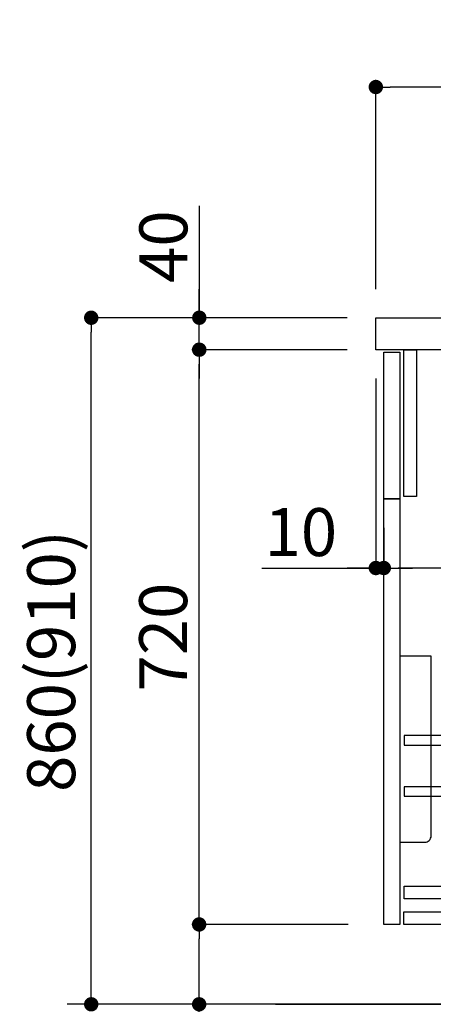
# Model space of a CAD drawing. Extents: x 28111 to 54233, y 210 to 8610.
# Drawn here: x 52682 to 53199, y 2068 to 3301 of the extents above; entities that cross this region are included whole.
import ezdxf

# ---------------------------------------------------------------- set-up
doc = ezdxf.new("R2010")
doc.units = 0
doc.header["$LTSCALE"] = 50
doc.header["$MEASUREMENT"] = 0
doc.layers.get('0').update_dxf_attribs({"linetype": 'CONTINUOUS'})
for name, color, linetype in [('111-壁仕上', 3, 'CONTINUOUS'), ('122-扉', 6, 'CONTINUOUS'), ('126-甲板', 2, 'CONTINUOUS'), ('150-機器', 8, 'CONTINUOUS'), ('166-寸法B', 11, 'CONTINUOUS')]:
    doc.layers.add(name, color=color, linetype=linetype)
doc.styles.add('KH001', font='txt')
doc.dimstyles.new('KH1xx030', dxfattribs={"dimscale": 30, "dimtxt": 2, "dimasz": 0.6, "dimexe": 0.3, "dimexo": 1.2, "dimgap": 0.5, "dimtad": 3, "dimdec": 1, "dimdsep": 46, "dimlunit": 6, "dimtxsty": 'KH001', "dimblk": 'DOT', "dimcen": 1, "dimdle": 1, "dimclrd": 256, "dimclre": 256, "dimclrt": 256, "dimadec": 0, "dimazin": 0, "dimtfac": 1, "dimtdec": 1, "dimtix": 1, "dimtmove": 2, "dimatfit": 3, "dimldrblk": 'CLOSEDBLANK', "dimfxl": 1, "dimtolj": 1, "dimtzin": 0, "dimlwd": -1, "dimlwe": -1, "dimarcsym": 0})

# ---------------------------------------------------------------- blocks, each defined once
blk = doc.blocks.new('_Dot')
at = {"color": 0, "linetype": 'ByBlock', "lineweight": -2}
blk.add_line((-0.5, 0), (-1, 0), dxfattribs=at)
at = {"color": 0, "linetype": 'ByBlock', "const_width": 0.5}
blk.add_lwpolyline([(-0.25, 0, 1), (0.25, 0, 1)], format="xyb", close=True, dxfattribs=at)
blk = doc.blocks.new('*D28')
at = {"layer": '166-寸法B', "transparency": 16777216}
for p, q in [((53777.3, 2818.1), (53777.3, 2605.1)), ((53137.3, 2664.6), (53137.3, 2605.1)), ((53759.3, 2614.1), (53155.3, 2614.1))]:
    blk.add_line(p, q, dxfattribs=at)
at = {"layer": '166-寸法B', "transparency": 16777216, "xscale": 18, "yscale": 18, "zscale": 18, "rotation": 180}
blk.add_blockref('_Dot', (53137.3, 2614.1), dxfattribs=at)
at = {"layer": '166-寸法B', "transparency": 16777216, "xscale": 18, "yscale": 18, "zscale": 18}
blk.add_blockref('_Dot', (53777.3, 2614.1), dxfattribs=at)
at = {"layer": '166-寸法B', "transparency": 16777216, "insert": (53323.7, 2659.1), "char_height": 60, "attachment_point": 5, "style": 'KH001'}
blk.add_mtext('\\A1;640', dxfattribs=at)
blk = doc.blocks.new('_ClosedBlank')
at = {"color": 0, "linetype": 'ByBlock', "lineweight": -2}
for p, q in [((-1, 0.167), (0, 0)), ((-1, 0.167), (-1, -0.167)), ((0, 0), (-1, -0.167))]:
    blk.add_line(p, q, dxfattribs=at)
blk = doc.blocks.new('*D29')
at = {"layer": '166-寸法B', "transparency": 16777216}
for p, q in [((53127.3, 2851.6), (53127.3, 2605.1)), ((53137.3, 2664.6), (53137.3, 2605.1)), ((52984.8, 2614.1), (53127.3, 2614.1)), ((53109.3, 2614.1), (53091.3, 2614.1)), ((53137.3, 2614.1), (53127.3, 2614.1)), ((53137.3, 2614.1), (53127.3, 2614.1)), ((53155.3, 2614.1), (53173.3, 2614.1))]:
    blk.add_line(p, q, dxfattribs=at)
at = {"layer": '166-寸法B', "transparency": 16777216, "xscale": 18, "yscale": 18, "zscale": 18}
blk.add_blockref('_Dot', (53127.3, 2614.1), dxfattribs=at)
at = {"layer": '166-寸法B', "transparency": 16777216, "xscale": 18, "yscale": 18, "zscale": 18, "rotation": 180}
blk.add_blockref('_Dot', (53137.3, 2614.1), dxfattribs=at)
at = {"layer": '166-寸法B', "transparency": 16777216, "insert": (53033.5, 2659.1), "char_height": 60, "attachment_point": 5, "style": 'KH001'}
blk.add_mtext('\\A1;10', dxfattribs=at)
blk = doc.blocks.new('*D30')
at = {"layer": '166-寸法B', "transparency": 16777216}
for p, q in [((53127.3, 2963.6), (53127.3, 3225.6)), ((53927.3, 3130.6), (53927.3, 3225.6)), ((53909.3, 3216.6), (53145.3, 3216.6))]:
    blk.add_line(p, q, dxfattribs=at)
at = {"layer": '166-寸法B', "transparency": 16777216, "xscale": 18, "yscale": 18, "zscale": 18, "rotation": 180}
blk.add_blockref('_Dot', (53127.3, 3216.6), dxfattribs=at)
at = {"layer": '166-寸法B', "transparency": 16777216, "xscale": 18, "yscale": 18, "zscale": 18}
blk.add_blockref('_Dot', (53927.3, 3216.6), dxfattribs=at)
at = {"layer": '166-寸法B', "transparency": 16777216, "insert": (53527.3, 3261.6), "char_height": 60, "attachment_point": 5, "style": 'KH001'}
blk.add_mtext('\\A1;800', dxfattribs=at)
blk = doc.blocks.new('*D32')
at = {"layer": '166-寸法B', "transparency": 16777216}
for p, q in [((53091, 2927.6), (52762.3, 2927.6)), ((52771.3, 2085.6), (52771.3, 2909.6)), ((53091.5, 2067.6), (52762.3, 2067.6))]:
    blk.add_line(p, q, dxfattribs=at)
at = {"layer": '166-寸法B', "transparency": 16777216, "xscale": 18, "yscale": 18, "zscale": 18}
for p, rotation in [((52771.3, 2927.6), 90), ((52771.3, 2067.6), 270)]:
    blk.add_blockref('_Dot', p, dxfattribs=dict(at, rotation=rotation))
at = {"layer": '166-寸法B', "transparency": 16777216, "insert": (52721.2, 2497.6), "char_height": 60, "attachment_point": 5, "rotation": 90, "style": 'KH001'}
blk.add_mtext('\\A1;860(910)', dxfattribs=at)
blk = doc.blocks.new('*D33')
at = {"layer": '166-寸法B', "transparency": 16777216}
for p, q in [((53092.7, 2167.6), (52897.3, 2167.6)), ((52906.3, 2085.6), (52906.3, 2149.6)), ((53091.5, 2067.6), (52897.3, 2067.6)), ((52906.3, 1729.2), (52906.3, 2067.6))]:
    blk.add_line(p, q, dxfattribs=at)
at = {"layer": '166-寸法B', "transparency": 16777216, "xscale": 18, "yscale": 18, "zscale": 18}
for p, rotation in [((52906.3, 2167.6), 90), ((52906.3, 2067.6), 270)]:
    blk.add_blockref('_Dot', p, dxfattribs=dict(at, rotation=rotation))
at = {"layer": '166-寸法B', "transparency": 16777216, "insert": (52856.2, 1887.2), "char_height": 60, "attachment_point": 5, "rotation": 90, "style": 'KH001'}
blk.add_mtext('\\A1;100(150)', dxfattribs=at)
blk = doc.blocks.new('*D34')
at = {"layer": '166-寸法B', "transparency": 16777216}
for p, q in [((53091, 2887.6), (52897.3, 2887.6)), ((52906.3, 2185.6), (52906.3, 2869.6)), ((53092.7, 2167.6), (52897.3, 2167.6))]:
    blk.add_line(p, q, dxfattribs=at)
at = {"layer": '166-寸法B', "transparency": 16777216, "xscale": 18, "yscale": 18, "zscale": 18}
for p, rotation in [((52906.3, 2887.6), 90), ((52906.3, 2167.6), 270)]:
    blk.add_blockref('_Dot', p, dxfattribs=dict(at, rotation=rotation))
at = {"layer": '166-寸法B', "transparency": 16777216, "insert": (52861.3, 2527.6), "char_height": 60, "attachment_point": 5, "rotation": 90, "style": 'KH001'}
blk.add_mtext('\\A1;720', dxfattribs=at)
blk = doc.blocks.new('*D35')
at = {"layer": '166-寸法B', "transparency": 16777216}
for p, q in [((52906.5, 3067.9), (52906.5, 2927.6)), ((52906.5, 2945.6), (52906.5, 2963.6)), ((53091.3, 2927.6), (52897.5, 2927.6)), ((52906.5, 2887.6), (52906.5, 2927.6)), ((52906.5, 2887.6), (52906.5, 2927.6)), ((53091.3, 2887.6), (52897.5, 2887.6)), ((52906.5, 2869.6), (52906.5, 2851.6))]:
    blk.add_line(p, q, dxfattribs=at)
at = {"layer": '166-寸法B', "transparency": 16777216, "xscale": 18, "yscale": 18, "zscale": 18}
for p, rotation in [((52906.5, 2927.6), 270), ((52906.5, 2887.6), 90)]:
    blk.add_blockref('_Dot', p, dxfattribs=dict(at, rotation=rotation))
at = {"layer": '166-寸法B', "transparency": 16777216, "insert": (52861.5, 3016.7), "char_height": 60, "attachment_point": 5, "rotation": 90, "style": 'KH001'}
blk.add_mtext('\\A1;40', dxfattribs=at)

msp = doc.modelspace()

# ---------------------------------------------------------------- linework, layer by layer
at = {"layer": '111-壁仕上', "ltscale": 2}
for p, q in [((53986.44, 2067.58), (52741.09, 2067.58)), ((53001.76, 2067.58), (54109.79, 2067.58))]:
    msp.add_line(p, q, dxfattribs=at)
at = {"layer": '122-扉', "color": 253}
for points in [[(53162.29, 2887.58), (53178.29, 2887.58), (53178.29, 2703.58), (53162.29, 2703.58)], [(53137.29, 2884.58), (53157.29, 2884.58), (53157.29, 2700.58), (53137.29, 2700.58)], [(53137.29, 2700.58), (53157.29, 2700.58), (53157.29, 2167.58), (53137.29, 2167.58)]]:
    msp.add_lwpolyline(points, close=True, dxfattribs=at)
at = {"layer": '122-扉', "color": 253, "linetype": 'Continuous'}
for points in [[(53162.79, 2392.18), (53586.29, 2392.18), (53586.29, 2404.18), (53162.79, 2404.18)], [(53162.79, 2328.18), (53586.29, 2328.18), (53586.29, 2340.18), (53162.79, 2340.18)], [(53586.29, 2199.58), (53162.79, 2199.58), (53162.79, 2215.58), (53586.29, 2215.58)], [(53162.29, 2183.58), (53641.29, 2183.58), (53641.29, 2167.58), (53162.29, 2167.58)]]:
    msp.add_lwpolyline(points, close=True, dxfattribs=at)
at = {"layer": '126-甲板'}
msp.add_lwpolyline([(53127.29, 2927.58), (53927.29, 2927.58), (53927.29, 2887.58), (53127.29, 2887.58)], close=True, dxfattribs=at)
at = {"layer": '150-機器', "color": 161, "linetype": 'Continuous'}
msp.add_lwpolyline([(53157.29, 2270.58), (53188.49, 2270.58, 0.4142136), (53196.49, 2278.58), (53196.49, 2503.58), (53157.29, 2503.58)], format="xyb", close=True, dxfattribs=at)

# ---------------------------------------------------------------- dimensions: what is measured, and where the dimension line sits
at = {"layer": '166-寸法B'}
for base, p1, p2, angle, picture, middle in [((53127.29, 3216.58), (53927.29, 3094.58), (53127.29, 2927.58), 180, '*D30', (53527.29, 3261.58)), ((52906.25, 2887.58), (53128.65, 2167.58), (53127.02, 2887.58), 90, '*D34', (52861.25, 2527.58))]:
    dim = msp.add_linear_dim(base=base, p1=p1, p2=p2, angle=angle, dimstyle='KH1xx030', dxfattribs=at)
    dim.commit()
    dim.dimension.update_dxf_attribs({"geometry": picture, "text_midpoint": middle})
for base, p1, p2, override, picture, middle in [((52906.52, 2927.58), (53127.29, 2887.58), (53127.29, 2927.58), {"dimtmove": 1}, '*D35', (52919.43, 3016.67)), ((52906.25, 2167.58), (53127.55, 2067.58), (53128.65, 2167.58), {"dimpost": '(150)', "dimtmove": 1}, '*D33', (52947.32, 1887.24))]:
    dim = msp.add_linear_dim(base=base, p1=p1, p2=p2, angle=90, dimstyle='KH1xx030', override=override, dxfattribs=at)
    dim.commit()
    dim.dimension.update_dxf_attribs({"geometry": picture, "text_midpoint": middle, "dimtype": 128})
dim = msp.add_linear_dim(base=(52771.25, 2927.58), p1=(53127.55, 2067.58), p2=(53127.02, 2927.58), angle=90, dimstyle='KH1xx030', override={"dimpost": '(910)'}, dxfattribs=at)
dim.commit()
dim.dimension.update_dxf_attribs({"geometry": '*D32', "text_midpoint": (52721.23, 2497.58)})
dim = msp.add_linear_dim(base=(53127.29, 2614.15), p1=(53137.29, 2700.58), p2=(53127.29, 2887.58), dimstyle='KH1xx030', override={"dimtmove": 1}, dxfattribs=at)
dim.commit()
dim.dimension.update_dxf_attribs({"geometry": '*D29', "text_midpoint": (53033.45, 2617.48), "dimtype": 128})
dim = msp.add_linear_dim(base=(53137.29, 2614.15), p1=(53777.29, 2854.15), p2=(53137.29, 2700.58), dimstyle='KH1xx030', dxfattribs=at)
dim.commit()
dim.dimension.update_dxf_attribs({"geometry": '*D28', "text_midpoint": (53323.72, 2659.15), "dimtype": 128})

doc.saveas('drawing.dxf')
